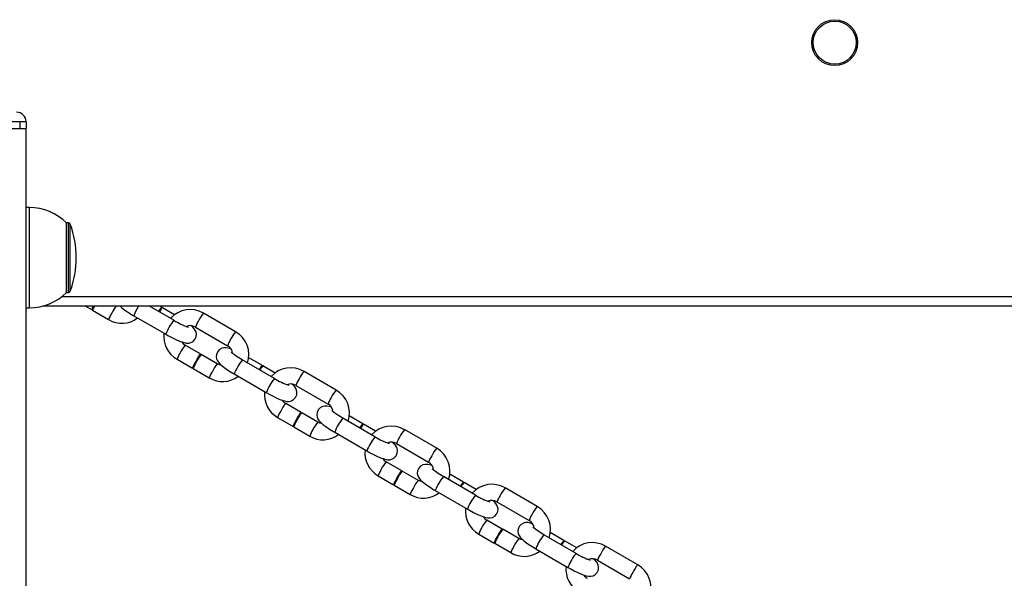
# Model space of a CAD drawing. Units: millimetres. Extents: x -3610 to 3839, y -4950 to 5184.
# Drawn here: x 297 to 601, y 2844 to 3017 of the extents above; entities that cross this region are included whole.
import ezdxf

# ---------------------------------------------------------------- set-up
doc = ezdxf.new("R2010")
doc.units = ezdxf.units.MM

msp = doc.modelspace()

# ---------------------------------------------------------------- linework, layer by layer
at = {"color": 7, "linetype": 'Continuous', "lineweight": 25}
for p, q in [((296.52, 2985.59), (240.52, 2985.59)), ((240.52, 2983.59), (296.52, 2983.59)), ((296.52, 2985.59), (296.52, 2983.59)), ((298.52, 2985.59), (296.52, 2985.59)), ((296.52, 2983.59), (298.52, 2983.59)), ((298.52, 2985.59), (298.52, 2983.59)), ((298.52, 1503.59), (298.52, 2983.59)), ((299.52, 2959.09), (298.52, 2959.09)), ((299.52, 2928.09), (299.52, 2959.09)), ((311.61, 2954.34), (311.02, 2954.34)), ((311.02, 2932.84), (311.02, 2954.34)), ((311.61, 2932.84), (311.61, 2954.34)), ((312.17, 2933.23), (312.17, 2953.94)), ((311.02, 2932.84), (311.61, 2932.84)), ((309.61, 2931.59), (787.43, 2931.59)), ((298.52, 2928.09), (299.52, 2928.09)), ((793.51, 2928.59), (303.53, 2928.59)), ((316.91, 2928.59), (318.89, 2927.44)), ((319.06, 2927.34), (324.03, 2924.46)), ((344.2, 2924.23), (336.68, 2928.59)), ((340.47, 2928.23), (339.86, 2928.59)), ((344.41, 2925.95), (340.65, 2928.13)), ((363.28, 2920.69), (353.35, 2926.45)), ((331.77, 2925.66), (341.7, 2919.9)), ((350.84, 2922.12), (360.77, 2916.36)), ((352.48, 2913.75), (347.69, 2916.52)), ((357.62, 2910.77), (352.66, 2913.64)), ((345.18, 2912.2), (349.98, 2909.42)), ((375.29, 2906.21), (365.36, 2911.96)), ((371.56, 2910.21), (367.33, 2912.66)), ((350.15, 2909.32), (355.11, 2906.44)), ((362.85, 2907.64), (372.78, 2901.88)), ((375.49, 2907.93), (371.73, 2910.11)), ((394.37, 2902.67), (384.44, 2908.43)), ((381.93, 2904.1), (391.86, 2898.34)), ((383.57, 2895.73), (378.78, 2898.5)), ((388.71, 2892.75), (383.74, 2895.63)), ((376.27, 2894.18), (381.06, 2891.4)), ((406.38, 2888.19), (396.45, 2893.94)), ((402.65, 2892.19), (398.41, 2894.64)), ((381.24, 2891.3), (386.2, 2888.42)), ((393.94, 2889.62), (403.87, 2883.86)), ((406.58, 2889.91), (402.82, 2892.09)), ((425.45, 2884.65), (415.52, 2890.41)), ((413.01, 2886.08), (422.94, 2880.33)), ((414.66, 2877.71), (409.86, 2880.48)), ((419.79, 2874.73), (414.83, 2877.61)), ((407.36, 2876.16), (412.15, 2873.38)), ((437.46, 2870.17), (427.53, 2875.92)), ((433.73, 2874.17), (429.5, 2876.62)), ((437.67, 2871.89), (433.91, 2874.07)), ((412.32, 2873.28), (417.29, 2870.4)), ((425.02, 2871.6), (434.96, 2865.84)), ((456.54, 2866.63), (446.61, 2872.39)), ((444.1, 2868.06), (454.03, 2862.31)), ((445.74, 2859.69), (440.95, 2862.46)), ((450.88, 2856.71), (445.92, 2859.59)), ((438.44, 2858.14), (443.24, 2855.36)), ((468.55, 2852.15), (458.62, 2857.9)), ((464.82, 2856.15), (460.59, 2858.6)), ((468.75, 2853.87), (464.99, 2856.05)), ((443.41, 2855.26), (448.37, 2852.38)), ((456.11, 2853.58), (466.04, 2847.82)), ((487.62, 2848.61), (477.69, 2854.37)), ((475.19, 2850.04), (485.12, 2844.29))]:
    msp.add_line(p, q, dxfattribs=at)
at = {"color": 7, "linetype": 'Continuous', "lineweight": 25, "flags": 128}
for points in [[(319.27, 2927.9), (319.11, 2927.68), (318.91, 2927.44), (318.9, 2927.54), (319.08, 2927.95), (319.4, 2928.59)], [(339.55, 2926.92), (339.87, 2927.43), (340.23, 2927.97), (340.44, 2928.22), (340.47, 2928.14), (340.3, 2927.75), (340.26, 2927.67)], [(341.7, 2919.9), (342.35, 2919.53), (343.59, 2918.87), (344.78, 2918.28), (345.9, 2917.79), (346.93, 2917.42), (348.06, 2917.17), (348.77, 2917.17), (349.45, 2917.33), (350.14, 2917.71), (350.72, 2918.33), (351.1, 2919.19), (351.16, 2919.96), (351.04, 2920.62), (350.81, 2921.16), (350.5, 2921.63), (350.07, 2922.11), (349.64, 2922.49)], [(350.95, 2911.41), (351.44, 2912.25), (351.9, 2912.99), (352.26, 2913.51), (352.46, 2913.74), (352.47, 2913.64), (352.3, 2913.23), (352.27, 2913.18)], [(361.83, 2915.36), (361.53, 2915.47), (360.41, 2915.72), (359.69, 2915.72), (359.02, 2915.56), (358.33, 2915.18), (357.74, 2914.56), (357.37, 2913.7), (357.3, 2912.93), (357.42, 2912.27), (357.66, 2911.73), (357.97, 2911.26), (358.39, 2910.78), (359.19, 2910.07), (360.1, 2909.39), (361.22, 2908.63), (362.42, 2907.89), (362.85, 2907.64)], [(365.36, 2911.96), (364.8, 2912.3), (363.78, 2912.93), (362.92, 2913.52), (362.34, 2913.96), (362, 2914.24), (361.9, 2914.34), (361.9, 2914.34)], [(350.36, 2909.88), (350.2, 2909.66), (350, 2909.42), (349.99, 2909.52), (350.16, 2909.93), (350.5, 2910.6), (350.95, 2911.41)], [(358.82, 2910.4), (358.25, 2910.49), (357.62, 2910.77)], [(370.64, 2908.9), (370.96, 2909.41), (371.32, 2909.95), (371.53, 2910.2), (371.55, 2910.12), (371.39, 2909.73), (371.35, 2909.65)], [(372.78, 2901.88), (373.43, 2901.51), (374.67, 2900.85), (375.87, 2900.26), (376.99, 2899.77), (378.02, 2899.4), (379.14, 2899.15), (379.86, 2899.15), (380.53, 2899.31), (381.22, 2899.69), (381.81, 2900.31), (382.19, 2901.17), (382.25, 2901.94), (382.13, 2902.6), (381.89, 2903.14), (381.58, 2903.61), (381.16, 2904.09), (380.73, 2904.47)], [(382.04, 2893.39), (382.53, 2894.23), (382.99, 2894.97), (383.35, 2895.49), (383.55, 2895.72), (383.56, 2895.62), (383.38, 2895.21), (383.36, 2895.16)], [(392.92, 2897.34), (392.62, 2897.45), (391.49, 2897.7), (390.78, 2897.7), (390.1, 2897.54), (389.41, 2897.16), (388.83, 2896.54), (388.45, 2895.68), (388.39, 2894.91), (388.51, 2894.25), (388.74, 2893.71), (389.05, 2893.24), (389.48, 2892.76), (390.28, 2892.05), (391.19, 2891.37), (392.31, 2890.61), (393.5, 2889.87), (393.94, 2889.62)], [(396.45, 2893.94), (395.88, 2894.28), (394.87, 2894.91), (394.01, 2895.5), (393.42, 2895.94), (393.09, 2896.22), (392.99, 2896.32), (392.99, 2896.32)], [(381.45, 2891.86), (381.29, 2891.64), (381.09, 2891.41), (381.07, 2891.5), (381.25, 2891.91), (381.59, 2892.58), (382.04, 2893.39)], [(389.91, 2892.38), (389.34, 2892.47), (388.71, 2892.75)], [(401.72, 2890.88), (402.04, 2891.39), (402.41, 2891.93), (402.62, 2892.18), (402.64, 2892.1), (402.47, 2891.71), (402.44, 2891.63)], [(403.87, 2883.86), (404.52, 2883.49), (405.76, 2882.83), (406.96, 2882.24), (408.07, 2881.75), (409.1, 2881.38), (410.23, 2881.13), (410.95, 2881.13), (411.62, 2881.29), (412.31, 2881.67), (412.89, 2882.29), (413.27, 2883.15), (413.34, 2883.92), (413.22, 2884.58), (412.98, 2885.12), (412.67, 2885.59), (412.24, 2886.07), (411.81, 2886.45)], [(413.13, 2875.37), (413.62, 2876.21), (414.08, 2876.95), (414.43, 2877.47), (414.63, 2877.7), (414.65, 2877.6), (414.47, 2877.19), (414.45, 2877.14)], [(424.01, 2879.32), (423.71, 2879.43), (422.58, 2879.68), (421.86, 2879.68), (421.19, 2879.52), (420.5, 2879.14), (419.92, 2878.52), (419.54, 2877.66), (419.47, 2876.89), (419.59, 2876.23), (419.83, 2875.69), (420.14, 2875.22), (420.57, 2874.74), (421.37, 2874.03), (422.27, 2873.35), (423.39, 2872.59), (424.59, 2871.85), (425.02, 2871.6)], [(427.53, 2875.92), (426.97, 2876.26), (425.96, 2876.89), (425.09, 2877.48), (424.51, 2877.92), (424.18, 2878.2), (424.07, 2878.3), (424.08, 2878.3)], [(412.53, 2873.84), (412.37, 2873.62), (412.17, 2873.39), (412.16, 2873.48), (412.34, 2873.89), (412.68, 2874.56), (413.13, 2875.37)], [(421, 2874.36), (420.43, 2874.45), (419.79, 2874.73)], [(432.81, 2872.86), (433.13, 2873.37), (433.49, 2873.91), (433.7, 2874.16), (433.73, 2874.08), (433.56, 2873.69), (433.52, 2873.61)], [(434.96, 2865.84), (435.6, 2865.47), (436.84, 2864.81), (438.04, 2864.22), (439.16, 2863.73), (440.19, 2863.36), (441.31, 2863.11), (442.03, 2863.11), (442.71, 2863.27), (443.4, 2863.65), (443.98, 2864.27), (444.36, 2865.13), (444.42, 2865.9), (444.3, 2866.56), (444.07, 2867.1), (443.75, 2867.57), (443.33, 2868.05), (442.9, 2868.43)], [(444.21, 2857.35), (444.7, 2858.19), (445.16, 2858.93), (445.52, 2859.45), (445.72, 2859.68), (445.73, 2859.58), (445.56, 2859.17), (445.53, 2859.12)], [(455.09, 2861.3), (454.79, 2861.41), (453.67, 2861.66), (452.95, 2861.66), (452.28, 2861.5), (451.58, 2861.12), (451, 2860.5), (450.62, 2859.64), (450.56, 2858.87), (450.68, 2858.21), (450.92, 2857.67), (451.23, 2857.2), (451.65, 2856.72), (452.45, 2856.01), (453.36, 2855.33), (454.48, 2854.57), (455.68, 2853.83), (456.11, 2853.58)], [(458.62, 2857.9), (458.05, 2858.24), (457.04, 2858.87), (456.18, 2859.46), (455.6, 2859.9), (455.26, 2860.18), (455.16, 2860.28), (455.16, 2860.28)], [(443.62, 2855.82), (443.46, 2855.6), (443.26, 2855.37), (443.25, 2855.46), (443.42, 2855.87), (443.76, 2856.54), (444.21, 2857.35)], [(452.08, 2856.34), (451.51, 2856.43), (450.88, 2856.71)], [(463.89, 2854.84), (464.21, 2855.35), (464.58, 2855.89), (464.79, 2856.14), (464.81, 2856.06), (464.65, 2855.67), (464.61, 2855.59)], [(466.04, 2847.82), (466.69, 2847.45), (467.93, 2846.79), (469.13, 2846.2), (470.24, 2845.71), (471.28, 2845.34), (472.4, 2845.09), (473.12, 2845.09), (473.79, 2845.25), (474.48, 2845.63), (475.07, 2846.25), (475.44, 2847.11), (475.51, 2847.88), (475.39, 2848.54), (475.15, 2849.08), (474.84, 2849.55), (474.41, 2850.03), (473.98, 2850.41)]]:
    msp.add_lwpolyline(points, dxfattribs=at)
at = {"color": 7, "linetype": 'Continuous', "lineweight": 25}
for radius in [7.1, 6.64]:
    msp.add_circle((548.52, 3010.09), radius, dxfattribs=at)
for centre, radius, start, end in [((295.52, 2985.59), 3, 0, 90), ((299.52, 2942.79), 16.3, 45.1145, 90), ((311.61, 2953.74), 0.6, 20.2751, 90), ((284.13, 2943.59), 29.89, 339.7249, 20.2751), ((299.52, 2944.38), 16.3, 270, 314.8855), ((311.61, 2933.44), 0.6, 270, 339.7249), ((324.47, 2925.64), 5.67, 148.7279, 162.5985), ((331.61, 2921.97), 7.98, 145.8888, 161.85), ((343.84, 2916.17), 21.46, 144.6406, 151.3684), ((344.2, 2948.06), 25.63, 229.4751, 240.9836), ((345.81, 2920.19), 15.07, 146.1384, 158.7328), ((344.18, 2924.65), 4.96, 135.4555, 154.0277), ((349.24, 2919.49), 8.08, 59.4262, 138.6871), ((361.61, 2919.36), 10.88, 139.3769, 154.1299), ((328.14, 2931.15), 7.85, 238.4125, 307.9492), ((355.13, 2915), 14.3, 139.8283, 159.9616), ((355.67, 2942.72), 21.76, 238.2186, 251.0677), ((358.43, 2919.63), 7.98, 145.8914, 161.8455), ((349.24, 2919.28), 8.16, 173.3227, 240.198), ((349.28, 2919.67), 2.91, 57.3878, 114.5975), ((371.54, 2913.61), 10.88, 139.3756, 154.1307), ((359.22, 2913.59), 8.17, 341.662, 60.2455), ((348.87, 2918.83), 2.59, 210.2742, 243.0286), ((368.37, 2913.87), 8, 145.903, 161.8257), ((352.77, 2909.71), 7.98, 145.8889, 161.8499), ((354.3, 2910.52), 8.93, 137.7492, 155.7533), ((359.27, 2907.64), 8.94, 137.7626, 155.7443), ((359.29, 2913.68), 3.07, 5.0938, 61.0953), ((357.74, 2906.83), 7.98, 145.8914, 161.8455), ((364.3, 2904.72), 9, 137.8413, 155.6912), ((376.32, 2902.72), 14.33, 139.8546, 159.946), ((362.7, 2903.95), 7.98, 145.8888, 161.85), ((375.27, 2906.63), 4.96, 135.4555, 154.0277), ((380.33, 2901.47), 8.08, 59.4262, 138.6871), ((392.69, 2901.34), 10.88, 139.3769, 154.1299), ((359.23, 2913.13), 7.85, 238.4125, 307.9492), ((386.22, 2896.98), 14.3, 139.8283, 159.9616), ((386.75, 2924.71), 21.76, 238.2186, 251.0677), ((380.36, 2901.65), 2.91, 57.3878, 114.5975), ((389.52, 2901.61), 7.98, 145.8914, 161.8455), ((380.32, 2901.26), 8.16, 173.3227, 240.198), ((402.62, 2895.59), 10.88, 139.3756, 154.1307), ((390.31, 2895.57), 8.17, 341.662, 60.2455), ((385.39, 2892.5), 8.93, 137.7492, 155.7533), ((379.95, 2900.81), 2.59, 210.2742, 243.0286), ((399.46, 2895.85), 8, 145.903, 161.8257), ((390.38, 2895.66), 3.07, 5.0938, 61.0953), ((383.85, 2891.69), 7.98, 145.8889, 161.8499), ((390.36, 2889.62), 8.94, 137.7626, 155.7443), ((388.82, 2888.81), 7.98, 145.8914, 161.8455), ((395.38, 2886.7), 9, 137.8413, 155.6912), ((407.4, 2884.7), 14.33, 139.8546, 159.946), ((393.78, 2885.94), 7.98, 145.8888, 161.85), ((406.35, 2888.61), 4.96, 135.4555, 154.0277), ((411.41, 2883.45), 8.08, 59.4262, 138.6871), ((423.78, 2883.32), 10.88, 139.3769, 154.1299), ((390.31, 2895.11), 7.85, 238.4125, 307.9492), ((417.31, 2878.96), 14.3, 139.8283, 159.9616), ((417.84, 2906.69), 21.76, 238.2186, 251.0677), ((411.45, 2883.63), 2.91, 57.3878, 114.5975), ((420.6, 2883.59), 7.98, 145.8914, 161.8455), ((411.41, 2883.24), 8.16, 173.3227, 240.198), ((433.71, 2877.57), 10.88, 139.3756, 154.1307), ((421.4, 2877.55), 8.17, 341.662, 60.2455), ((416.47, 2874.48), 8.93, 137.7492, 155.7533), ((411.04, 2882.79), 2.59, 210.2742, 243.0286), ((430.55, 2877.83), 8, 145.903, 161.8257), ((421.46, 2877.64), 3.07, 5.0938, 61.0953), ((414.94, 2873.67), 7.98, 145.8889, 161.8499), ((421.45, 2871.6), 8.94, 137.7626, 155.7443), ((419.91, 2870.79), 7.98, 145.8914, 161.8455), ((426.47, 2868.68), 9, 137.8413, 155.6912), ((438.49, 2866.68), 14.33, 139.8546, 159.946), ((437.44, 2870.59), 4.96, 135.4555, 154.0277), ((424.87, 2867.92), 7.98, 145.8888, 161.85), ((421.4, 2877.09), 7.85, 238.4125, 307.9492), ((442.5, 2865.43), 8.08, 59.4262, 138.6871), ((454.87, 2865.3), 10.88, 139.3769, 154.1299), ((448.39, 2860.94), 14.3, 139.8283, 159.9616), ((448.92, 2888.67), 21.76, 238.2186, 251.0677), ((442.53, 2865.61), 2.91, 57.3878, 114.5975), ((451.69, 2865.57), 7.98, 145.8914, 161.8455), ((442.5, 2865.22), 8.16, 173.3227, 240.198), ((464.79, 2859.55), 10.88, 139.3756, 154.1307), ((452.48, 2859.53), 8.17, 341.662, 60.2455), ((447.56, 2856.46), 8.93, 137.7492, 155.7533), ((442.13, 2864.77), 2.59, 210.2742, 243.0286), ((461.63, 2859.81), 8, 145.903, 161.8257), ((452.55, 2859.62), 3.07, 5.0938, 61.0953), ((446.03, 2855.65), 7.98, 145.8889, 161.8499), ((452.53, 2853.58), 8.94, 137.7626, 155.7443), ((450.99, 2852.77), 7.98, 145.8914, 161.8455), ((457.55, 2850.67), 9, 137.8413, 155.6912), ((469.57, 2848.66), 14.33, 139.8546, 159.946), ((468.53, 2852.57), 4.96, 135.4555, 154.0277), ((455.96, 2849.9), 7.98, 145.8888, 161.85), ((452.49, 2859.07), 7.85, 238.4125, 307.9492), ((473.58, 2847.41), 8.08, 59.4262, 138.6871), ((485.95, 2847.28), 10.88, 139.3769, 154.1299), ((479.48, 2842.92), 14.3, 139.8283, 159.9616), ((480.01, 2870.65), 21.76, 238.2186, 251.0677), ((473.62, 2847.59), 2.91, 57.3878, 114.5975), ((482.77, 2847.55), 7.98, 145.8914, 161.8455), ((473.58, 2847.2), 8.16, 173.3227, 240.198), ((495.88, 2841.53), 10.88, 139.3756, 154.1307), ((483.57, 2841.51), 8.17, 341.662, 60.2455), ((473.21, 2846.75), 2.59, 210.2742, 243.0286), ((492.72, 2841.79), 8, 145.903, 161.8257)]:
    msp.add_arc(centre, radius, start, end, dxfattribs=at)

doc.saveas('drawing.dxf')
